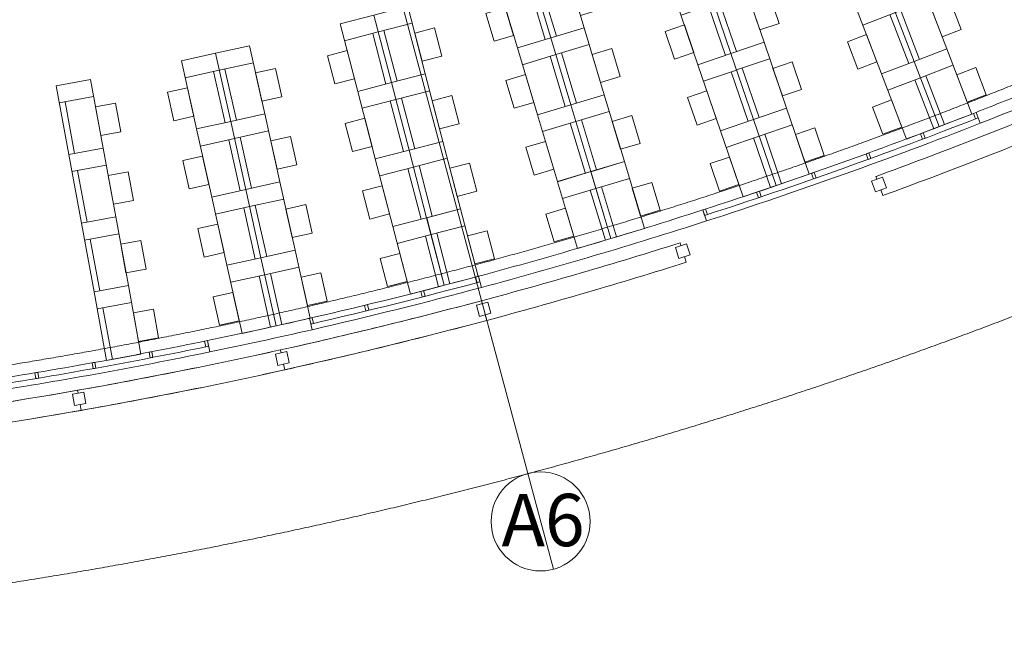
# Model space of a CAD drawing. Units: millimetres. Extents: x 1521080 to 4377488, y 526962 to 1010637.
# Drawn here: x 4157256 to 4174184, y 851564 to 862249 of the extents above; entities that cross this region are included whole.
import ezdxf

# ---------------------------------------------------------------- set-up
doc = ezdxf.new("R2010")
doc.units = ezdxf.units.MM
doc.header["$LTSCALE"] = 1000
doc.header["$MEASUREMENT"] = 0
doc.linetypes.add('XR TANG 6$0$CENTER', pattern=[2, 1.25, -0.25, 0.25, -0.25])
doc.linetypes.add('XR TANG 6$0$fdn_plans$0$DASHED2', pattern=[0.375, 0.25, -0.125])
doc.layers.get('0').update_dxf_attribs({"lineweight": 9})
for name, color, linetype, lineweight in [('XR TANG 6$0$A-WALL', 4, 'Continuous', 9), ('XR TANG 6$0$CHU', 3, 'Continuous', 25), ('XR TANG 6$0$fdn_plans$0$DOOR', 124, 'Continuous', 9), ('XR TANG 6$0$fdn_plans$0$FURT', 124, 'Continuous', 9), ('XR TANG 6$0$fdn_plans$0$WALL', 4, 'Continuous', 9), ('XR TANG 6$0$fdn_plans$0$WIND', 124, 'Continuous', 9), ('XR TANG 6$0$fdn_plans$0$WIND_V', 9, 'Continuous', 9), ('XR TANG 6$0$noi that Tuan', 27, 'Continuous', 5), ('XR TANG 6$0$Thay Tuan', 4, 'Continuous', 9), ('XR TANG 6$0$Tuong Tuan', 1, 'Continuous', 9)]:
    doc.layers.add(name, color=color, linetype=linetype, lineweight=lineweight)
doc.styles.add('XR TANG 6$0$ARIAL', font='arial.ttf')

# ---------------------------------------------------------------- blocks, each defined once
blk = doc.blocks.new('XR TANG 6$0$fdn_plans$0$TRULAM')
at = {"layer": 'XR TANG 6$0$fdn_plans$0$DOOR'}
blk.add_lwpolyline([(-100, 200), (-100, 0), (100, 0), (100, 200)], close=True, dxfattribs=at)
blk = doc.blocks.new('XR TANG 6$0$fdn_plans$0$alunimium_cover_6floor')
at = {"layer": 'XR TANG 6$0$fdn_plans$0$DOOR'}
for p, q in [((1740470, -114936), (1740453, -114889)), ((1740573, -115218), (1740538, -115124)), ((1737100, -116080), (1737085, -116033)), ((1737190, -116367), (1737160, -116271)), ((1733683, -117077), (1733670, -117028)), ((1733761, -117366), (1733735, -117270)), ((1730226, -117922), (1730215, -117873)), ((1730291, -118215), (1730269, -118117)), ((1726735, -118617), (1726727, -118567)), ((1726788, -118912), (1726770, -118814))]:
    blk.add_line(p, q, dxfattribs=at)
for centre, radius, start, end in [((1712539, -38200), 81612, 290.00099, 292.49827), ((1712539, -38200), 81962, 290.00099, 292.49827), ((1712539, -38200), 81612, 285.0064, 287.5037), ((1712539, -38200), 81962, 285.00637, 287.5037), ((1712550, -38196), 81612, 277.5064, 284.99828), ((1712550, -38196), 81612, 282.50099, 284.99828), ((1712550, -38196), 81962, 277.50638, 284.99828), ((1712550, -38196), 81962, 282.501, 284.99828), ((1712550, -38196), 81612, 280.00371, 282.501), ((1712550, -38196), 81962, 280.0037, 282.501), ((1712550, -38196), 81612, 277.5064, 280.00371), ((1712550, -38196), 81962, 277.50638, 280.00371)]:
    blk.add_arc(centre, radius, start, end, dxfattribs=at)
at = {"layer": 'XR TANG 6$0$fdn_plans$0$DOOR', "xscale": -1}
for p, rotation in [((1740470, -114936), 200.000987332022), ((1737100, -116080), 197.5036999504498), ((1733683, -117077), 194.9937737660551), ((1730226, -117922), 192.5009953289282), ((1726735, -118617), 190.003707947356)]:
    blk.add_blockref('XR TANG 6$0$fdn_plans$0$TRULAM', p, dxfattribs=dict(at, rotation=rotation))
blk = doc.blocks.new('XR TANG 6$0$fdn_plans$0$T1a')
for points in [[(0, 0), (0, 600), (1200, 600), (1200, 0)], [(223, -350), (223, 0), (723, 0), (723, -350)]]:
    blk.add_lwpolyline(points, close=True)
at = {"linetype": 'XR TANG 6$0$fdn_plans$0$DASHED2', "ltscale": 400}
for points in [[(900, 600), (900, 0)], [(0, 500), (900, 500)]]:
    blk.add_lwpolyline(points, dxfattribs=at)
blk = doc.blocks.new('XR TANG 6$0$fdn_plans$0$T1b')
at = {"elevation": 0}
for points in [[(1945340, -210683), (1945816, -211048), (1946546, -210096), (1946070, -209731)], [(1945198, -210293), (1945475, -210506), (1945780, -210109), (1945502, -209896)]]:
    blk.add_lwpolyline(points, close=True, dxfattribs=at)
at = {"linetype": 'XR TANG 6$0$fdn_plans$0$DASHED2', "ltscale": 400, "elevation": 0}
for points in [[(1946363, -210334), (1945887, -209969)], [(1945736, -210988), (1946284, -210273)]]:
    blk.add_lwpolyline(points, dxfattribs=at)
blk = doc.blocks.new('XR TANG 6$0$A$C227016CE')
at = {"layer": 'XR TANG 6$0$noi that Tuan', "color": 35, "linetype": 'XR TANG 6$0$CENTER', "ltscale": 1000}
blk.add_line((89764, 46996), (99004, 12510), dxfattribs=at)
for radius, start, end in [(84600, 213.43343, 341.48543), (80900, 262.50013, 292.50013)]:
    blk.add_arc((76667, 95871), radius, start, end, dxfattribs=at)
at = {"layer": 'XR TANG 6$0$Thay Tuan', "color": 33}
blk.add_circle((98784, 13332), 851, dxfattribs=at)
at = {"layer": 'XR TANG 6$0$CHU', "color": 33, "style": 'XR TANG 6$0$ARIAL'}
blk.add_text('A6', height=900, rotation=359.9965, dxfattribs=at).set_placement((98113, 12906))
blk = doc.blocks.new('XR TANG 6$0$A$C54E6272C')
at = {"layer": 'XR TANG 6$0$Tuong Tuan', "color": 9}
blk.add_blockref('XR TANG 6$0$A$C227016CE', (-76668, -95871), dxfattribs=at)

msp = doc.modelspace()

# ---------------------------------------------------------------- linework, layer by layer
at = {"layer": 'XR TANG 6$0$fdn_plans$0$WALL', "color": 8}
for points in [[(4176640, 861658), (4176560.1, 861841.4, -0.0032392), (4175594.4, 861427), (4175554.9, 861520.9), (4175370.8, 861444.7), (4175448.3, 861260.9, -0.0027877), (4174890.6, 861030.9), (4174815.7, 861214.8), (4174631, 861138.2), (4174669.4, 861043.8, -0.0032234), (4173698.3, 860655.9), (4173771.3, 860469.7, 0.0095485)], [(4169063.1, 858788.9), (4169001.7, 858979.2, -0.0124078), (4165142, 857838.7), (4165194.1, 857645.6, 0.0124073)], [(4162283.1, 856920.7), (4162238.5, 857115.7, -0.0055395), (4160482.6, 856733.1), (4160524.4, 856537.5, 0.005535)]]:
    msp.add_lwpolyline(points, format="xyb", close=True, dxfattribs=at)
for points in [[(4164128.7, 857573.4), (4164225.6, 857598.2)], [(4163592.2, 857236.1), (4163592.2, 857236.1)]]:
    msp.add_lwpolyline(points, dxfattribs=at)
at = {"layer": 'XR TANG 6$0$fdn_plans$0$WIND', "color": 8}
for points in [[(4173688.3, 860544.5), (4173651.8, 860637.6), (4173698.3, 860655.9), (4173734.8, 860562.8)], [(4172779.3, 860195.1), (4172744, 860288.7), (4172790.8, 860306.3), (4172826.1, 860212.8)], [(4171842.8, 859848.1), (4171808.6, 859942), (4171855.6, 859959.1), (4171889.8, 859865.2)], [(4170902.1, 859512.6), (4170869, 859607), (4170916.2, 859623.5), (4170949.3, 859529.1)], [(4169957.3, 859188.7), (4169925.4, 859283.4), (4169972.8, 859299.4), (4170004.7, 859204.6)], [(4169032.4, 858884.1), (4169001.7, 858979.2), (4169049.3, 858994.6), (4169080, 858899.4)], [(4165119.8, 857729.2), (4165093.7, 857825.7), (4165142, 857838.7), (4165168, 857742.2)], [(4164177.7, 857482.7), (4164152.9, 857579.6), (4164201.4, 857592), (4164226.1, 857495.1)], [(4163208.5, 857241.7), (4163184.9, 857338.9), (4163233.5, 857350.7), (4163257.1, 857253.5)], [(4162260.8, 857018.2), (4162238.5, 857115.7), (4162287.2, 857126.9), (4162309.6, 857029.4)], [(4160454.6, 856624.9), (4160433.7, 856722.7), (4160482.6, 856733.1), (4160503.5, 856635.3)], [(4159499.2, 856434.7), (4159480.2, 856532.9), (4159529.3, 856542.4), (4159548.3, 856444.2)], [(4158518.9, 856251.3), (4158500.1, 856349.6), (4158549.2, 856358.9), (4158568, 856260.7)], [(4157534.3, 856080.1), (4157517.7, 856178.7), (4157567, 856187), (4157583.6, 856088.4)]]:
    msp.add_lwpolyline(points, close=True, dxfattribs=at)
at = {"layer": 'XR TANG 6$0$fdn_plans$0$WIND_V', "color": 8}
for radius, start, end in [(81103.5, 287.884052, 291.40765), (81203.5, 287.884052, 291.40765), (81303.5, 287.884052, 291.40765), (81103.5, 282.926551, 285.040535), (81203.5, 282.926521, 285.040594), (81303.5, 282.926491, 285.040654), (81103.5, 278.839316, 281.657001), (81203.5, 278.83899, 281.657978), (81303.5, 278.83899, 281.657978)]:
    msp.add_arc((4144095.5, 936163.8), radius, start, end, dxfattribs=at)

# ---------------------------------------------------------------- block references
at = {"layer": 'XR TANG 6$0$A-WALL', "color": 8}
msp.add_blockref('XR TANG 6$0$A$C54E6272C', (4144095.6, 936163.8), dxfattribs=at)
at = {"layer": 'XR TANG 6$0$fdn_plans$0$DOOR', "color": 8}
msp.add_blockref('XR TANG 6$0$fdn_plans$0$alunimium_cover_6floor', (2431525, 974446), dxfattribs=at)
at = {"layer": 'XR TANG 6$0$fdn_plans$0$FURT', "color": 8, "extrusion": (-5.33245e-07, -2.07177e-07, 1)}
for name, p, rotation in [('XR TANG 6$0$fdn_plans$0$T1b', (2974130.2, -685042.4, -2.4), 58.44668818904972), ('XR TANG 6$0$fdn_plans$0$T1a', (4173194.6, 861745.7, -2.4), 110.9629606717926), ('XR TANG 6$0$fdn_plans$0$T1b', (2974559.5, -686163, -2.4), 58.44668818904972), ('XR TANG 6$0$fdn_plans$0$T1a', (4173623.9, 860625.1, -2.4), 110.9629606717926), ('XR TANG 6$0$fdn_plans$0$T1b', (2974988.8, -687283.6, -2.4), 58.44668818904972)]:
    msp.add_blockref(name, p, dxfattribs=dict(at, rotation=rotation))
at = {"layer": 'XR TANG 6$0$fdn_plans$0$FURT', "color": 8, "extrusion": (1.03551e-07, -3.42224e-07, 1)}
for name, p, rotation in [('XR TANG 6$0$fdn_plans$0$T1a', (4166962.7, 862107.8, 0.1), 106.6838015107465), ('XR TANG 6$0$fdn_plans$0$T1b', (2856170.2, -592048.5, 0.1), 54.16752902409685), ('XR TANG 6$0$fdn_plans$0$T1b', (2856514.7, -593198, 0.1), 54.16752902409685), ('XR TANG 6$0$fdn_plans$0$T1a', (4167307.2, 860958.3, 0.1), 106.6838015107465), ('XR TANG 6$0$fdn_plans$0$T1b', (2856859.2, -594347.4, 0.1), 54.16752902409685), ('XR TANG 6$0$fdn_plans$0$T1a', (4167651.7, 859808.9, 0.1), 106.6838015107465), ('XR TANG 6$0$fdn_plans$0$T1b', (2857203.7, -595496.9, 0.1), 54.16752902409685), ('XR TANG 6$0$fdn_plans$0$T1a', (4167996.2, 858659.4, 0.1), 106.6838015107465)]:
    msp.add_blockref(name, p, dxfattribs=dict(at, rotation=rotation))
at = {"layer": 'XR TANG 6$0$fdn_plans$0$FURT', "color": 8, "extrusion": (1.93718e-06, -7.62688e-06, 1)}
for name, p, rotation in [('XR TANG 6$0$fdn_plans$0$T1b', (2915223.7, -640852.3, 1.5), 56.33608293301361), ('XR TANG 6$0$fdn_plans$0$T1a', (4170053.1, 861862.1, 1.5), 108.8523554099294), ('XR TANG 6$0$fdn_plans$0$T1a', (4170440.9, 860726.5, 1.5), 108.8523554099294), ('XR TANG 6$0$fdn_plans$0$T1b', (2915611.5, -641988, 1.5), 56.33608293301361), ('XR TANG 6$0$fdn_plans$0$T1a', (4170828.6, 859590.9, 1.5), 108.8523554099294), ('XR TANG 6$0$fdn_plans$0$T1b', (2915999.2, -643123.6, 1.5), 56.33608293301361)]:
    msp.add_blockref(name, p, dxfattribs=dict(at, rotation=rotation))
at = {"layer": 'XR TANG 6$0$fdn_plans$0$FURT', "color": 8, "extrusion": (1.40198e-07, -4.60754e-07, 1)}
for name, p, rotation in [('XR TANG 6$0$fdn_plans$0$T1b', (2800957.2, -543756.4, 0.2), 52.06448316962871), ('XR TANG 6$0$fdn_plans$0$T1a', (4164229.7, 861318.5, 0.2), 104.5807556876724), ('XR TANG 6$0$fdn_plans$0$T1b', (2801259.3, -544917.7, 0.2), 52.06448316962871), ('XR TANG 6$0$fdn_plans$0$T1a', (4164531.8, 860157.2, 0.2), 104.5807556876724), ('XR TANG 6$0$fdn_plans$0$T1b', (2801561.3, -546079.1, 0.2), 52.06448316962871), ('XR TANG 6$0$fdn_plans$0$T1a', (4164833.9, 858995.8, 0.2), 104.5807556876724), ('XR TANG 6$0$fdn_plans$0$T1a', (4165136, 857834.5, 0.2), 104.5807556876724), ('XR TANG 6$0$fdn_plans$0$T1b', (2801863.4, -547240.4, 0.2), 52.06448316962871)]:
    msp.add_blockref(name, p, dxfattribs=dict(at, rotation=rotation))
at = {"layer": 'XR TANG 6$0$fdn_plans$0$FURT', "color": 8, "extrusion": (-1.22961e-07, 5.32556e-07, 1)}
for name, p, rotation in [('XR TANG 6$0$fdn_plans$0$T1b', (2749092.5, -495075.3, -0.1), 50.02652452054394), ('XR TANG 6$0$fdn_plans$0$T1a', (4161469.4, 860630.8, -0.1), 102.5427969972557), ('XR TANG 6$0$fdn_plans$0$T1b', (2749353.1, -496246.6, -0.1), 50.02652452054394), ('XR TANG 6$0$fdn_plans$0$T1a', (4161730, 859459.4, -0.1), 102.5427969972557), ('XR TANG 6$0$fdn_plans$0$T1b', (2749613.7, -497418, -0.1), 50.02652452054394), ('XR TANG 6$0$fdn_plans$0$T1a', (4161990.6, 858288, -0.1), 102.5427969972557), ('XR TANG 6$0$fdn_plans$0$T1b', (2749874.3, -498589.4, -0.1), 50.02652452054394), ('XR TANG 6$0$fdn_plans$0$T1a', (4162251.2, 857116.7, -0.1), 102.5427969972557)]:
    msp.add_blockref(name, p, dxfattribs=dict(at, rotation=rotation))
at = {"layer": 'XR TANG 6$0$fdn_plans$0$FURT', "color": 8, "rotation": 100.4103353219782}
for p in [(4158690.6, 860041.2, 0), (4158907.5, 858861, 0), (4159124.3, 857680.7, 0), (4159341.1, 856500.5, 0)]:
    msp.add_blockref('XR TANG 6$0$fdn_plans$0$T1a', p, dxfattribs=at)

doc.saveas('drawing.dxf')
